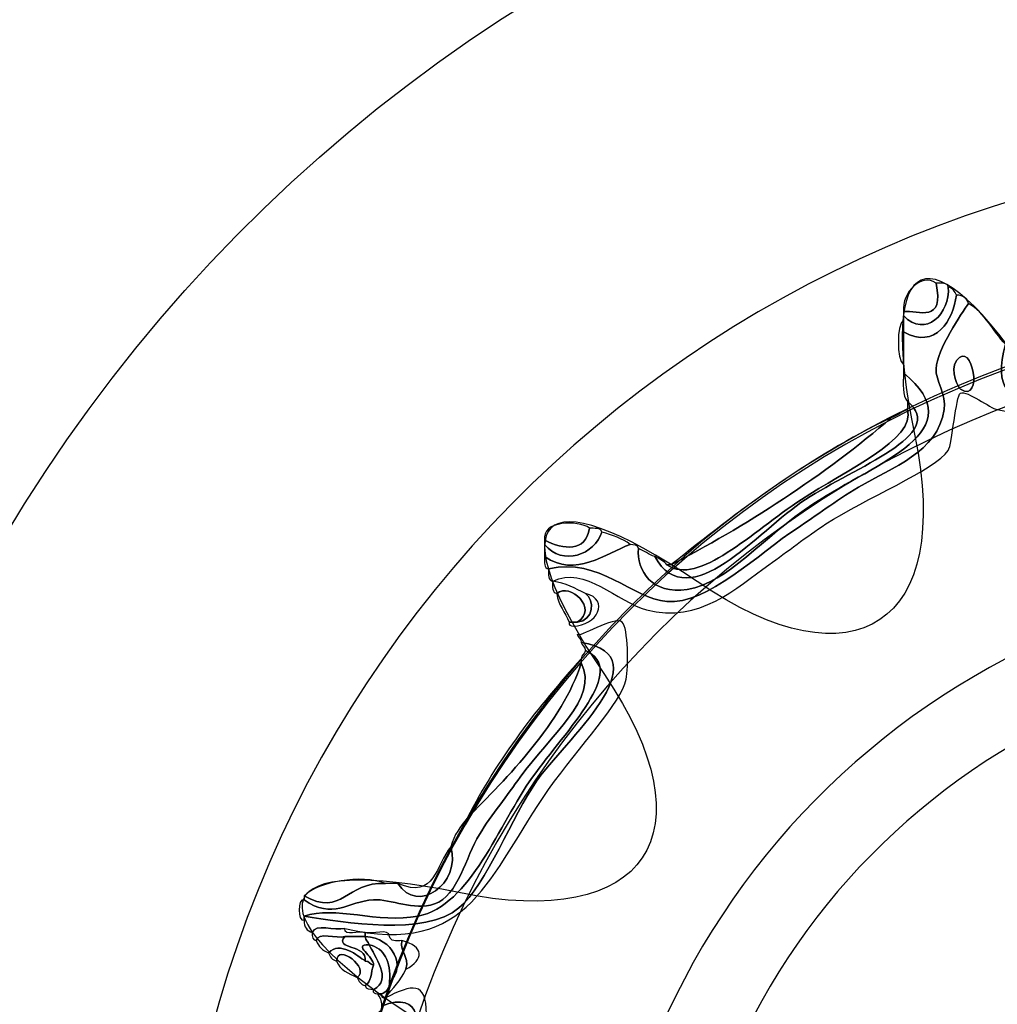
# Model space of a CAD drawing. Extents: x 3.2 to 13.2, y 6 to 19.3.
# Drawn here: x 5.8 to 6, y 17.2 to 17.4 of the extents above; entities that cross this region are included whole.
import ezdxf

# ---------------------------------------------------------------- set-up
doc = ezdxf.new("R2010")
doc.units = 0
doc.header["$MEASUREMENT"] = 0
for name, color, linetype in [('BLACK_GRAPHICS', 7, 'CONTINUOUS'), ('DECOR_PANELS', 7, 'CONTINUOUS'), ('HOLES', 7, 'CONTINUOUS'), ('LEXAN', 7, 'CONTINUOUS'), ('SHADOWED', 7, 'CONTINUOUS')]:
    doc.layers.add(name, color=color, linetype=linetype)

# ---------------------------------------------------------------- blocks, each defined once
blk = doc.blocks.new('BLOCK_2')
at = {"layer": 'DECOR_PANELS', "color": 7}
blk.add_open_spline([(13.22999, 19.27902), (13.22999, 19.27902), (3.27, 19.27902), (3.27, 19.27902), (3.259, 19.27902), (3.25, 19.27002), (3.25, 19.25902), (3.25, 19.25902), (3.25, 17.89102), (3.25, 17.89102), (3.25, 17.89102), (3.414, 17.89102), (3.414, 17.89102), (3.48303, 17.89102), (3.539, 17.83506), (3.539, 17.76602), (3.539, 17.69698), (3.48303, 17.64102), (3.414, 17.64102), (3.414, 17.64102), (3.25, 17.64102), (3.25, 17.64102), (3.25, 17.64102), (3.25, 7.841), (3.25, 7.841), (3.25, 7.841), (3.414, 7.841), (3.414, 7.841), (3.48303, 7.841), (3.539, 7.78503), (3.539, 7.716), (3.539, 7.64696), (3.48303, 7.591), (3.414, 7.591), (3.414, 7.591), (3.25, 7.591), (3.25, 7.591), (3.25, 7.591), (3.25, 5.999), (3.25, 5.999), (3.25, 5.988), (3.259, 5.97899), (3.27, 5.97899), (3.27, 5.97899), (13.22999, 5.97899), (13.22999, 5.97899), (13.24099, 5.97899), (13.25, 5.988), (13.25, 5.999), (13.25, 5.999), (13.25, 7.591), (13.25, 7.591), (13.25, 7.591), (13.08602, 7.591), (13.08602, 7.591), (13.01698, 7.591), (12.96102, 7.64696), (12.96102, 7.716), (12.96102, 7.78503), (13.01698, 7.841), (13.08602, 7.841), (13.08602, 7.841), (13.25, 7.841), (13.25, 7.841), (13.25, 7.841), (13.25, 17.64102), (13.25, 17.64102), (13.25, 17.64102), (13.08602, 17.64102), (13.08602, 17.64102), (13.01698, 17.64102), (12.96102, 17.69698), (12.96102, 17.76602), (12.96102, 17.83506), (13.01698, 17.89102), (13.08602, 17.89102), (13.08602, 17.89102), (13.25, 17.89102), (13.25, 17.89102), (13.25, 17.89102), (13.25, 19.25902), (13.25, 19.25902), (13.25, 19.27002), (13.24099, 19.27902), (13.22999, 19.27902)], degree=3, knots=[0, 0, 0, 0, 1, 1, 1, 2, 2, 2, 3, 3, 3, 4, 4, 4, 5, 5, 5, 6, 6, 6, 7, 7, 7, 8, 8, 8, 9, 9, 9, 10, 10, 10, 11, 11, 11, 12, 12, 12, 13, 13, 13, 14, 14, 14, 15, 15, 15, 16, 16, 16, 17, 17, 17, 18, 18, 18, 19, 19, 19, 20, 20, 20, 21, 21, 21, 22, 22, 22, 23, 23, 23, 24, 24, 24, 25, 25, 25, 26, 26, 26, 27, 27, 27, 28, 28, 28, 28], dxfattribs=at)
blk = doc.blocks.new('BLOCK_4')
at = {"layer": 'LEXAN', "color": 7}
blk.add_open_spline([(12.813, 17.76603), (12.813, 17.9179), (12.93612, 18.04102), (13.088, 18.04102), (13.12676, 18.04102), (13.21997, 18.04102), (13.21997, 18.04102), (13.21997, 18.04102), (13.21997, 19.21874), (13.21997, 19.21874), (13.21997, 19.21883), (13.22, 19.21891), (13.22, 19.21901), (13.22, 19.2191), (13.21997, 19.21918), (13.21997, 19.21928), (13.21982, 19.23572), (13.20648, 19.24901), (13.19, 19.24901), (13.19, 19.24901), (3.31, 19.24901), (3.31, 19.24901), (3.29346, 19.24901), (3.28004, 19.23562), (3.28001, 19.21908), (3.28001, 19.21905), (3.28, 19.21903), (3.28, 19.21901), (3.28, 19.21898), (3.28001, 19.21897), (3.28001, 19.21894), (3.28001, 19.21894), (3.28001, 18.04102), (3.28001, 18.04102), (3.28001, 18.04102), (3.37636, 18.04102), (3.416, 18.04102), (3.56788, 18.04102), (3.691, 17.9179), (3.691, 17.76603), (3.691, 17.61414), (3.56788, 17.49102), (3.416, 17.49102), (3.37636, 17.49102), (3.28001, 17.49102), (3.28001, 17.49102), (3.28001, 17.49102), (3.28, 12.25902), (3.28, 12.25902), (3.28, 12.25902), (13.22, 12.25902), (13.22, 12.25902), (13.22, 12.25902), (13.21997, 17.49102), (13.21997, 17.49102), (13.21997, 17.49102), (13.12676, 17.49102), (13.088, 17.49102), (12.93612, 17.49102), (12.813, 17.61414), (12.813, 17.76603)], degree=3, knots=[0, 0, 0, 0, 1, 1, 1, 2, 2, 2, 3, 3, 3, 4, 4, 4, 5, 5, 5, 6, 6, 6, 7, 7, 7, 8, 8, 8, 9, 9, 9, 10, 10, 10, 11, 11, 11, 12, 12, 12, 13, 13, 13, 14, 14, 14, 15, 15, 15, 16, 16, 16, 17, 17, 17, 18, 18, 18, 19, 19, 19, 20, 20, 20, 20], dxfattribs=at)
blk = doc.blocks.new('BLOCK_477')
at = {"layer": 'SHADOWED', "color": 7}
for points in [[(6.3724, 17.10953), (6.40525, 17.26551), (6.30543, 17.41857), (6.14948, 17.45141), (5.99352, 17.48426), (5.84045, 17.38445), (5.8076, 17.22845), (5.77477, 17.07253), (5.87458, 16.91947), (6.03053, 16.88663), (6.1865, 16.85378), (6.33956, 16.95359), (6.3724, 17.10953)], [(6.3033, 17.12422), (6.2785, 17.00644), (6.16291, 16.93106), (6.04511, 16.95587), (5.92733, 16.98068), (5.85196, 17.09627), (5.87676, 17.21404), (5.90156, 17.33183), (6.01716, 17.40721), (6.13494, 17.3824), (6.25273, 17.3576), (6.32811, 17.242), (6.3033, 17.12422)]]:
    blk.add_open_spline(points, degree=3, knots=[0, 0, 0, 0, 1, 1, 1, 2, 2, 2, 3, 3, 3, 4, 4, 4, 4], dxfattribs=at)
blk = doc.blocks.new('BLOCK_479')
at = {"layer": 'SHADOWED', "color": 7}
for points, knots in [([(6.09336, 17.37602), (6.09411, 17.37602), (6.09425, 17.37541), (6.09486, 17.37526), (6.09486, 17.37502), (6.09486, 17.37476), (6.09486, 17.37452), (6.08809, 17.36848), (6.09175, 17.35431), (6.08513, 17.34977), (6.0813, 17.34715), (6.06896, 17.34726), (6.05893, 17.34527), (6.0454, 17.34259), (6.03682, 17.33683), (6.02374, 17.33927), (6.02252, 17.3395), (6.0182, 17.34285), (6.017, 17.34227), (6.01614, 17.34185), (6.01546, 17.3328), (6.01476, 17.33177), (6.01233, 17.32819), (5.99947, 17.32292), (5.9923, 17.31827), (5.98867, 17.31592), (5.9853, 17.31325), (5.98182, 17.31077), (5.9759, 17.30657), (5.96908, 17.29997), (5.95936, 17.30252), (5.95405, 17.30391), (5.94794, 17.31072), (5.94215, 17.30777), (5.94127, 17.3079), (5.94133, 17.30895), (5.94139, 17.31002), (5.95079, 17.31217), (5.95667, 17.30458), (5.9631, 17.30402), (5.97049, 17.30339), (5.97993, 17.31285), (5.98706, 17.31752), (5.99057, 17.31982), (5.99388, 17.32239), (5.99828, 17.32502), (6.00456, 17.32876), (6.01277, 17.33133), (6.014, 17.33927), (6.01443, 17.34196), (6.0124, 17.34476), (6.01251, 17.34677), (6.01271, 17.35031), (6.01716, 17.35694), (6.0185, 17.35876), (6.02147, 17.35699), (6.02295, 17.35373), (6.02524, 17.35127), (6.02087, 17.33478), (6.03717, 17.34285), (6.05219, 17.34602), (6.06407, 17.34852), (6.08093, 17.34766), (6.08588, 17.35502), (6.09077, 17.3623), (6.08913, 17.36955), (6.09336, 17.37602)], [0, 0, 0, 0, 1, 1, 1, 2, 2, 2, 3, 3, 3, 4, 4, 4, 5, 5, 5, 6, 6, 6, 7, 7, 7, 8, 8, 8, 9, 9, 9, 10, 10, 10, 11, 11, 11, 12, 12, 12, 13, 13, 13, 14, 14, 14, 15, 15, 15, 16, 16, 16, 17, 17, 17, 18, 18, 18, 19, 19, 19, 20, 20, 20, 21, 21, 21, 22, 22, 22, 22]), ([(6.02524, 17.35127), (6.02629, 17.35107), (6.0261, 17.34962), (6.02674, 17.34902), (6.02622, 17.34195), (6.03099, 17.34223), (6.03647, 17.34302), (6.041, 17.34367), (6.04829, 17.34679), (6.05594, 17.34827), (6.06317, 17.34967), (6.07165, 17.34895), (6.07764, 17.35127), (6.08613, 17.35455), (6.08919, 17.37303), (6.09336, 17.37602), (6.08913, 17.36955), (6.09077, 17.3623), (6.08588, 17.35502), (6.08093, 17.34766), (6.06407, 17.34852), (6.05219, 17.34602), (6.03717, 17.34285), (6.02087, 17.33478), (6.02524, 17.35127)], [0, 0, 0, 0, 1, 1, 1, 2, 2, 2, 3, 3, 3, 4, 4, 4, 5, 5, 5, 6, 6, 6, 7, 7, 7, 8, 8, 8, 8]), ([(6.00653, 17.35727), (6.00624, 17.36083), (6.00987, 17.36439), (6.01251, 17.36251), (6.01412, 17.35506), (6.00931, 17.3575), (6.00653, 17.35727)], [0, 0, 0, 0, 1, 1, 1, 2, 2, 2, 2]), ([(6.01251, 17.36251), (6.01339, 17.3624), (6.01464, 17.36264), (6.01476, 17.36177), (6.01516, 17.35693), (6.01059, 17.35229), (6.00653, 17.35652), (6.00653, 17.35677), (6.00653, 17.35702), (6.00653, 17.35727), (6.00931, 17.3575), (6.01412, 17.35506), (6.01251, 17.36251)], [0, 0, 0, 0, 1, 1, 1, 2, 2, 2, 3, 3, 3, 4, 4, 4, 4]), ([(6.01476, 17.36177), (6.01559, 17.36161), (6.01592, 17.36093), (6.01626, 17.36027), (6.01565, 17.35573), (6.01251, 17.35024), (6.00653, 17.35352), (6.00653, 17.35427), (6.00653, 17.35502), (6.00653, 17.35577), (6.00653, 17.35602), (6.00653, 17.35627), (6.00653, 17.35652), (6.01059, 17.35229), (6.01516, 17.35693), (6.01476, 17.36177)], [0, 0, 0, 0, 1, 1, 1, 2, 2, 2, 3, 3, 3, 4, 4, 4, 5, 5, 5, 5]), ([(5.94139, 17.31002), (5.94052, 17.31015), (5.94059, 17.3112), (5.94065, 17.31227), (5.94628, 17.30834), (5.95188, 17.31285), (5.95637, 17.31452), (5.95695, 17.31436), (5.95784, 17.3145), (5.95787, 17.31377), (5.95749, 17.30971), (5.96044, 17.30523), (5.96685, 17.30626), (5.97443, 17.3075), (5.98043, 17.3157), (5.99006, 17.32201), (6.00177, 17.32971), (6.01962, 17.33531), (6.00653, 17.34602), (6.00653, 17.34652), (6.00653, 17.34702), (6.00653, 17.34752), (6.00653, 17.34951), (6.00653, 17.35152), (6.00653, 17.35352), (6.01251, 17.35024), (6.01565, 17.35573), (6.01626, 17.36027), (6.01754, 17.36031), (6.01817, 17.35969), (6.0185, 17.35876), (6.01716, 17.35694), (6.01271, 17.35031), (6.01251, 17.34677), (6.0124, 17.34476), (6.01443, 17.34196), (6.014, 17.33927), (6.01277, 17.33133), (6.00456, 17.32876), (5.99828, 17.32502), (5.99388, 17.32239), (5.99057, 17.31982), (5.98706, 17.31752), (5.97993, 17.31285), (5.97049, 17.30339), (5.9631, 17.30402), (5.95667, 17.30458), (5.95079, 17.31217), (5.94139, 17.31002)], [0, 0, 0, 0, 1, 1, 1, 2, 2, 2, 3, 3, 3, 4, 4, 4, 5, 5, 5, 6, 6, 6, 7, 7, 7, 8, 8, 8, 9, 9, 9, 10, 10, 10, 11, 11, 11, 12, 12, 12, 13, 13, 13, 14, 14, 14, 15, 15, 15, 16, 16, 16, 16]), ([(6.00653, 17.35352), (6.00653, 17.35152), (6.00653, 17.34951), (6.00653, 17.34752), (6.00528, 17.34856), (6.00528, 17.35472), (6.00653, 17.35577), (6.00653, 17.35502), (6.00653, 17.35427), (6.00653, 17.35352)], [0, 0, 0, 0, 1, 1, 1, 2, 2, 2, 3, 3, 3, 3]), ([(6.01626, 17.34827), (6.01919, 17.35227), (6.02131, 17.34026), (6.017, 17.34302), (6.01673, 17.3432), (6.01488, 17.34639), (6.01626, 17.34827)], [0, 0, 0, 0, 1, 1, 1, 2, 2, 2, 2]), ([(6.017, 17.34302), (6.02131, 17.34026), (6.01919, 17.35227), (6.01626, 17.34827), (6.01488, 17.34639), (6.01673, 17.3432), (6.017, 17.34302)], [0, 0, 0, 0, 1, 1, 1, 2, 2, 2, 2]), ([(6.00727, 17.34077), (6.00625, 17.34174), (6.00653, 17.34403), (6.00653, 17.34602), (6.01962, 17.33531), (6.00177, 17.32971), (5.99006, 17.32201), (5.98043, 17.3157), (5.97443, 17.3075), (5.96685, 17.30626), (5.96044, 17.30523), (5.95749, 17.30971), (5.95787, 17.31377), (5.95897, 17.31338), (5.95975, 17.31266), (5.96086, 17.31227), (5.96726, 17.30106), (5.97967, 17.31694), (5.98856, 17.32277), (5.99759, 17.3287), (6.01477, 17.33468), (6.00727, 17.34077)], [0, 0, 0, 0, 1, 1, 1, 2, 2, 2, 3, 3, 3, 4, 4, 4, 5, 5, 5, 6, 6, 6, 7, 7, 7, 7]), ([(6.00727, 17.33927), (6.00727, 17.33977), (6.00727, 17.34027), (6.00727, 17.34077), (6.01477, 17.33468), (5.99759, 17.3287), (5.98856, 17.32277), (5.97967, 17.31694), (5.96726, 17.30106), (5.96086, 17.31227), (5.96174, 17.3119), (5.96255, 17.31147), (5.9631, 17.31077), (5.96894, 17.30678), (5.97857, 17.31672), (5.98781, 17.32277), (5.9958, 17.328), (6.00888, 17.33388), (6.00727, 17.33927)], [0, 0, 0, 0, 1, 1, 1, 2, 2, 2, 3, 3, 3, 4, 4, 4, 5, 5, 5, 6, 6, 6, 6]), ([(5.9631, 17.31077), (5.96335, 17.31077), (5.9636, 17.31077), (5.96385, 17.31077), (5.97673, 17.31737), (5.99257, 17.32751), (6.00428, 17.33777), (6.00539, 17.33816), (6.00617, 17.33887), (6.00727, 17.33927), (6.00888, 17.33388), (5.9958, 17.328), (5.98781, 17.32277), (5.97857, 17.31672), (5.96894, 17.30678), (5.9631, 17.31077)], [0, 0, 0, 0, 1, 1, 1, 2, 2, 2, 3, 3, 3, 4, 4, 4, 5, 5, 5, 5]), ([(6.00428, 17.33777), (5.99257, 17.32751), (5.97673, 17.31737), (5.96385, 17.31077), (5.97638, 17.32072), (5.98906, 17.33052), (6.00428, 17.33777)], [0, 0, 0, 0, 1, 1, 1, 2, 2, 2, 2]), ([(5.94065, 17.31527), (5.94, 17.31894), (5.94684, 17.31903), (5.94888, 17.31752), (5.94809, 17.31295), (5.94425, 17.31361), (5.94065, 17.31527)], [0, 0, 0, 0, 1, 1, 1, 2, 2, 2, 2]), ([(5.94888, 17.31752), (5.94976, 17.3174), (5.95101, 17.31765), (5.95113, 17.31677), (5.94989, 17.3127), (5.9439, 17.3104), (5.94065, 17.31452), (5.94065, 17.31477), (5.94065, 17.31502), (5.94065, 17.31527), (5.94425, 17.31361), (5.94809, 17.31295), (5.94888, 17.31752)], [0, 0, 0, 0, 1, 1, 1, 2, 2, 2, 3, 3, 3, 4, 4, 4, 4]), ([(5.95113, 17.31677), (5.95312, 17.31626), (5.95494, 17.31559), (5.95637, 17.31452), (5.95188, 17.31285), (5.94628, 17.30834), (5.94065, 17.31227), (5.94065, 17.31302), (5.94065, 17.31377), (5.94065, 17.31452), (5.9439, 17.3104), (5.94989, 17.3127), (5.95113, 17.31677)], [0, 0, 0, 0, 1, 1, 1, 2, 2, 2, 3, 3, 3, 4, 4, 4, 4]), ([(5.94664, 17.30027), (5.95062, 17.30266), (5.94529, 17.30759), (5.94289, 17.30552), (5.94202, 17.30564), (5.94208, 17.30671), (5.94215, 17.30777), (5.9445, 17.30738), (5.94632, 17.30645), (5.94813, 17.30552), (5.94992, 17.30438), (5.94973, 17.30046), (5.94664, 17.30027)], [0, 0, 0, 0, 1, 1, 1, 2, 2, 2, 3, 3, 3, 4, 4, 4, 4]), ([(5.94289, 17.30552), (5.94529, 17.30759), (5.95062, 17.30266), (5.94664, 17.30027), (5.94613, 17.30027), (5.94564, 17.30027), (5.94514, 17.30027), (5.94451, 17.30214), (5.94309, 17.30322), (5.94289, 17.30552)], [0, 0, 0, 0, 1, 1, 1, 2, 2, 2, 3, 3, 3, 3]), ([(5.94664, 17.30027), (5.94973, 17.30046), (5.94992, 17.30438), (5.94813, 17.30552), (5.95279, 17.30435), (5.95019, 17.29956), (5.94589, 17.29951), (5.94543, 17.29956), (5.945, 17.29963), (5.94514, 17.30027), (5.94564, 17.30027), (5.94613, 17.30027), (5.94664, 17.30027)], [0, 0, 0, 0, 1, 1, 1, 2, 2, 2, 3, 3, 3, 4, 4, 4, 4]), ([(5.89798, 17.24327), (5.89703, 17.24358), (5.89645, 17.24424), (5.89648, 17.24552), (5.89648, 17.24576), (5.89648, 17.24602), (5.89648, 17.24627), (5.90386, 17.24516), (5.91863, 17.24251), (5.92493, 17.24778), (5.92986, 17.25189), (5.93488, 17.26487), (5.93915, 17.27102), (5.94411, 17.27814), (5.96267, 17.29403), (5.94738, 17.29652), (5.94739, 17.29728), (5.94678, 17.29742), (5.94664, 17.29802), (5.94665, 17.29711), (5.95354, 17.30153), (5.95487, 17.30027), (5.95604, 17.29915), (5.95605, 17.29192), (5.95562, 17.28977), (5.95472, 17.28539), (5.9471, 17.2776), (5.94139, 17.26952), (5.93037, 17.25389), (5.92708, 17.23855), (5.90396, 17.24402), (5.90217, 17.24357), (5.89853, 17.24495), (5.89798, 17.24327)], [0, 0, 0, 0, 1, 1, 1, 2, 2, 2, 3, 3, 3, 4, 4, 4, 5, 5, 5, 6, 6, 6, 7, 7, 7, 8, 8, 8, 9, 9, 9, 10, 10, 10, 11, 11, 11, 11]), ([(5.94738, 17.29652), (5.96267, 17.29403), (5.94411, 17.27814), (5.93915, 17.27102), (5.93488, 17.26487), (5.92986, 17.25189), (5.92493, 17.24778), (5.91863, 17.24251), (5.90386, 17.24516), (5.89648, 17.24627), (5.90207, 17.24823), (5.9101, 17.24487), (5.91744, 17.24627), (5.92699, 17.24809), (5.93234, 17.26328), (5.9384, 17.27177), (5.94473, 17.28061), (5.95611, 17.29156), (5.94813, 17.29502), (5.94814, 17.29577), (5.94752, 17.29591), (5.94738, 17.29652)], [0, 0, 0, 0, 1, 1, 1, 2, 2, 2, 3, 3, 3, 4, 4, 4, 5, 5, 5, 6, 6, 6, 7, 7, 7, 7]), ([(5.94813, 17.29502), (5.95611, 17.29156), (5.94473, 17.28061), (5.9384, 17.27177), (5.93234, 17.26328), (5.92699, 17.24809), (5.91744, 17.24627), (5.9101, 17.24487), (5.90207, 17.24823), (5.89648, 17.24627), (5.89648, 17.24602), (5.89648, 17.24576), (5.89648, 17.24552), (5.89526, 17.24518), (5.89526, 17.24961), (5.89648, 17.24927), (5.90177, 17.24552), (5.90455, 17.249), (5.90921, 17.24927), (5.91252, 17.24946), (5.91654, 17.24721), (5.92044, 17.24851), (5.92479, 17.24999), (5.92616, 17.2572), (5.92867, 17.26127), (5.93092, 17.26492), (5.93387, 17.26852), (5.93616, 17.27177), (5.9416, 17.27952), (5.95069, 17.2861), (5.94738, 17.29277), (5.94738, 17.29302), (5.94738, 17.29327), (5.94738, 17.29352), (5.94738, 17.29428), (5.948, 17.29441), (5.94813, 17.29502)], [0, 0, 0, 0, 1, 1, 1, 2, 2, 2, 3, 3, 3, 4, 4, 4, 5, 5, 5, 6, 6, 6, 7, 7, 7, 8, 8, 8, 9, 9, 9, 10, 10, 10, 11, 11, 11, 12, 12, 12, 12]), ([(5.92343, 17.25901), (5.92398, 17.26121), (5.92524, 17.26271), (5.92643, 17.26428), (5.93361, 17.27147), (5.94398, 17.28191), (5.94738, 17.29277), (5.95069, 17.2861), (5.9416, 17.27952), (5.93616, 17.27177), (5.93387, 17.26852), (5.93092, 17.26492), (5.92867, 17.26127), (5.92616, 17.2572), (5.92479, 17.24999), (5.92044, 17.24851), (5.91654, 17.24721), (5.91252, 17.24946), (5.90921, 17.24927), (5.90455, 17.249), (5.90177, 17.24552), (5.89648, 17.24927), (5.89648, 17.24952), (5.89648, 17.24977), (5.89648, 17.25001), (5.90355, 17.24605), (5.90417, 17.25262), (5.91145, 17.25227), (5.9122, 17.25227), (5.91295, 17.25227), (5.9137, 17.25227), (5.91728, 17.24647), (5.92536, 17.25218), (5.92343, 17.25901)], [0, 0, 0, 0, 1, 1, 1, 2, 2, 2, 3, 3, 3, 4, 4, 4, 5, 5, 5, 6, 6, 6, 7, 7, 7, 8, 8, 8, 9, 9, 9, 10, 10, 10, 11, 11, 11, 11]), ([(5.94738, 17.29277), (5.94398, 17.28191), (5.93361, 17.27147), (5.92643, 17.26428), (5.93211, 17.27533), (5.93944, 17.28474), (5.94738, 17.29352), (5.94738, 17.29327), (5.94738, 17.29302), (5.94738, 17.29277)], [0, 0, 0, 0, 1, 1, 1, 2, 2, 2, 3, 3, 3, 3]), ([(5.9137, 17.25227), (5.92067, 17.24923), (5.92065, 17.25581), (5.92343, 17.25901), (5.92536, 17.25218), (5.91728, 17.24647), (5.9137, 17.25227)], [0, 0, 0, 0, 1, 1, 1, 2, 2, 2, 2]), ([(5.89648, 17.25001), (5.89919, 17.25256), (5.90695, 17.25401), (5.91145, 17.25227), (5.90417, 17.25262), (5.90355, 17.24605), (5.89648, 17.25001)], [0, 0, 0, 0, 1, 1, 1, 2, 2, 2, 2]), ([(5.90396, 17.24253), (5.90242, 17.24208), (5.89905, 17.24344), (5.89873, 17.24177), (5.89814, 17.24193), (5.89785, 17.2424), (5.89798, 17.24327), (5.89853, 17.24495), (5.90217, 17.24357), (5.90396, 17.24402), (5.90384, 17.24239), (5.90662, 17.24368), (5.90771, 17.24327), (5.90771, 17.24302), (5.90771, 17.24277), (5.90771, 17.24253), (5.90645, 17.24253), (5.90521, 17.24253), (5.90396, 17.24253)], [0, 0, 0, 0, 1, 1, 1, 2, 2, 2, 3, 3, 3, 4, 4, 4, 5, 5, 5, 6, 6, 6, 6]), ([(5.91445, 17.24177), (5.91408, 17.2394), (5.9158, 17.23912), (5.9152, 17.23652), (5.91428, 17.23444), (5.91271, 17.23301), (5.91145, 17.23128), (5.91081, 17.23114), (5.91075, 17.23156), (5.9107, 17.23201), (5.91162, 17.23235), (5.91225, 17.23298), (5.9122, 17.23427), (5.91525, 17.23678), (5.91292, 17.24234), (5.90771, 17.24253), (5.90771, 17.24277), (5.90771, 17.24302), (5.90771, 17.24327), (5.90902, 17.24283), (5.91211, 17.24417), (5.9122, 17.24253), (5.91233, 17.24164), (5.91338, 17.24171), (5.91445, 17.24177)], [0, 0, 0, 0, 1, 1, 1, 2, 2, 2, 3, 3, 3, 4, 4, 4, 5, 5, 5, 6, 6, 6, 7, 7, 7, 8, 8, 8, 8]), ([(5.90396, 17.24253), (5.9019, 17.24006), (5.90817, 17.24118), (5.90771, 17.23802), (5.90637, 17.23897), (5.90304, 17.24178), (5.90097, 17.23952), (5.89989, 17.23994), (5.89915, 17.24069), (5.89873, 17.24177), (5.89905, 17.24344), (5.90242, 17.24208), (5.90396, 17.24253)], [0, 0, 0, 0, 1, 1, 1, 2, 2, 2, 3, 3, 3, 4, 4, 4, 4]), ([(5.90846, 17.24103), (5.9051, 17.24108), (5.90948, 17.23882), (5.90921, 17.23726), (5.9086, 17.23741), (5.90846, 17.23802), (5.90771, 17.23802), (5.90817, 17.24118), (5.9019, 17.24006), (5.90396, 17.24253), (5.90521, 17.24253), (5.90645, 17.24253), (5.90771, 17.24253), (5.90771, 17.24177), (5.90832, 17.24163), (5.90846, 17.24103)], [0, 0, 0, 0, 1, 1, 1, 2, 2, 2, 3, 3, 3, 4, 4, 4, 5, 5, 5, 5]), ([(5.90771, 17.24253), (5.91292, 17.24234), (5.91525, 17.23678), (5.9122, 17.23427), (5.91239, 17.23796), (5.91128, 17.24034), (5.90846, 17.24103), (5.90832, 17.24163), (5.90771, 17.24177), (5.90771, 17.24253)], [0, 0, 0, 0, 1, 1, 1, 2, 2, 2, 3, 3, 3, 3]), ([(5.90097, 17.23952), (5.90304, 17.24178), (5.90637, 17.23897), (5.90771, 17.23802), (5.90846, 17.23802), (5.9086, 17.23741), (5.90921, 17.23726), (5.90879, 17.23593), (5.90882, 17.23415), (5.90771, 17.23351), (5.90687, 17.23368), (5.90654, 17.23435), (5.90621, 17.23502), (5.90875, 17.23667), (5.90247, 17.24139), (5.90247, 17.23802), (5.90163, 17.23819), (5.9013, 17.23885), (5.90097, 17.23952)], [0, 0, 0, 0, 1, 1, 1, 2, 2, 2, 3, 3, 3, 4, 4, 4, 5, 5, 5, 6, 6, 6, 6]), ([(5.90621, 17.23502), (5.90472, 17.23577), (5.90302, 17.23632), (5.90247, 17.23802), (5.90247, 17.24139), (5.90875, 17.23667), (5.90621, 17.23502)], [0, 0, 0, 0, 1, 1, 1, 2, 2, 2, 2]), ([(5.90771, 17.23351), (5.90882, 17.23415), (5.90879, 17.23593), (5.90921, 17.23726), (5.90948, 17.23882), (5.9051, 17.24108), (5.90846, 17.24103), (5.90927, 17.23905), (5.91293, 17.23461), (5.90921, 17.23277), (5.90863, 17.23293), (5.90773, 17.23279), (5.90771, 17.23351)], [0, 0, 0, 0, 1, 1, 1, 2, 2, 2, 3, 3, 3, 4, 4, 4, 4]), ([(5.90921, 17.23277), (5.91293, 17.23461), (5.90927, 17.23905), (5.90846, 17.24103), (5.91128, 17.24034), (5.91239, 17.23796), (5.9122, 17.23427), (5.91225, 17.23298), (5.91162, 17.23235), (5.9107, 17.23201), (5.91045, 17.23201), (5.9102, 17.23201), (5.90995, 17.23201), (5.90949, 17.23207), (5.90907, 17.23213), (5.90921, 17.23277)], [0, 0, 0, 0, 1, 1, 1, 2, 2, 2, 3, 3, 3, 4, 4, 4, 5, 5, 5, 5]), ([(5.9152, 17.23652), (5.9158, 17.23912), (5.91408, 17.2394), (5.91445, 17.24177), (5.91857, 17.24068), (5.9185, 17.23831), (5.9152, 17.23652)], [0, 0, 0, 0, 1, 1, 1, 2, 2, 2, 2]), ([(5.91145, 17.23128), (5.91631, 17.23373), (5.91897, 17.23442), (5.91894, 17.22827), (5.9189, 17.22231), (5.91328, 17.21062), (5.9137, 17.20727), (5.9137, 17.20701), (5.9137, 17.20677), (5.9137, 17.20652), (5.91182, 17.20216), (5.91107, 17.19664), (5.9107, 17.19078), (5.9107, 17.19051), (5.9107, 17.19027), (5.9107, 17.19002), (5.90873, 17.18025), (5.90742, 17.16981), (5.89573, 17.16977), (5.90885, 17.17225), (5.90814, 17.18524), (5.91145, 17.20127), (5.91313, 17.2094), (5.91591, 17.21712), (5.91669, 17.22076), (5.91779, 17.22591), (5.91836, 17.23276), (5.9107, 17.22977), (5.91074, 17.2308), (5.91035, 17.23142), (5.90995, 17.23201), (5.9102, 17.23201), (5.91045, 17.23201), (5.9107, 17.23201), (5.91075, 17.23156), (5.91081, 17.23114), (5.91145, 17.23128)], [0, 0, 0, 0, 1, 1, 1, 2, 2, 2, 3, 3, 3, 4, 4, 4, 5, 5, 5, 6, 6, 6, 7, 7, 7, 8, 8, 8, 9, 9, 9, 10, 10, 10, 11, 11, 11, 12, 12, 12, 12]), ([(5.88001, 17.16903), (5.88842, 17.16979), (5.90331, 17.16918), (5.90621, 17.17952), (5.90664, 17.18104), (5.90592, 17.18852), (5.90621, 17.19078), (5.90755, 17.20147), (5.91852, 17.22323), (5.91445, 17.22751), (5.91323, 17.2288), (5.9074, 17.22623), (5.9107, 17.22902), (5.9107, 17.22928), (5.9107, 17.22952), (5.9107, 17.22977), (5.91836, 17.23276), (5.91779, 17.22591), (5.91669, 17.22076), (5.91591, 17.21712), (5.91313, 17.2094), (5.91145, 17.20127), (5.90814, 17.18524), (5.90885, 17.17225), (5.89573, 17.16977), (5.89465, 17.16936), (5.89187, 17.17065), (5.89199, 17.16903), (5.8908, 17.16895), (5.88913, 17.16939), (5.88899, 17.16827), (5.88647, 17.1678), (5.88204, 17.16924), (5.88076, 17.16753), (5.88051, 17.16753), (5.88026, 17.16753), (5.88001, 17.16753), (5.88001, 17.16802), (5.88001, 17.16852), (5.88001, 17.16903)], [0, 0, 0, 0, 1, 1, 1, 2, 2, 2, 3, 3, 3, 4, 4, 4, 5, 5, 5, 6, 6, 6, 7, 7, 7, 8, 8, 8, 9, 9, 9, 10, 10, 10, 11, 11, 11, 12, 12, 12, 13, 13, 13, 13])]:
    blk.add_open_spline(points, degree=3, knots=knots, dxfattribs=at)
blk = doc.blocks.new('BLOCK_478')
at = {"layer": 'SHADOWED', "color": 7}
for points, knots in [([(6.078, 17.35305), (6.08461, 17.38767), (6.09542, 17.38767), (6.10203, 17.35305), (6.10864, 17.31844), (6.12988, 17.31422), (6.1492, 17.34367), (6.16853, 17.37311), (6.17853, 17.36896), (6.17141, 17.33445), (6.16431, 17.29994), (6.1823, 17.28789), (6.21139, 17.30768), (6.2405, 17.32747), (6.24815, 17.3198), (6.22839, 17.29064), (6.20865, 17.26147), (6.22067, 17.24345), (6.25512, 17.25058), (6.28956, 17.25771), (6.29371, 17.24769), (6.26432, 17.22833), (6.23493, 17.20896), (6.23916, 17.1877), (6.2737, 17.18107), (6.30825, 17.17445), (6.30825, 17.16361), (6.2737, 17.15698), (6.23916, 17.15036), (6.23493, 17.1291), (6.26432, 17.10973), (6.29371, 17.09035), (6.28956, 17.08034), (6.25512, 17.08747), (6.22067, 17.09459), (6.20865, 17.07657), (6.22839, 17.04741), (6.24815, 17.01825), (6.2405, 17.01058), (6.21139, 17.03036), (6.1823, 17.05016), (6.16431, 17.03811), (6.17141, 17.00359), (6.17853, 16.9691), (6.16853, 16.96495), (6.1492, 16.99438), (6.12988, 17.02382), (6.10864, 17.0196), (6.10203, 16.98499), (6.09542, 16.95037), (6.08461, 16.95037), (6.078, 16.98499), (6.07138, 17.0196), (6.05015, 17.02382), (6.03082, 16.99438), (6.01149, 16.96495), (6.00149, 16.9691), (6.00861, 17.00359), (6.01572, 17.03811), (5.99773, 17.05016), (5.96863, 17.03036), (5.93952, 17.01058), (5.93186, 17.01825), (5.95162, 17.04741), (5.97137, 17.07657), (5.95934, 17.09459), (5.9249, 17.08747), (5.89046, 17.08034), (5.88632, 17.09035), (5.9157, 17.10973), (5.94508, 17.1291), (5.94087, 17.15036), (5.90632, 17.15698), (5.87177, 17.16361), (5.87177, 17.17445), (5.90632, 17.18107), (5.94087, 17.1877), (5.94508, 17.20896), (5.9157, 17.22833), (5.88632, 17.24769), (5.89046, 17.25771), (5.9249, 17.25058), (5.95934, 17.24345), (5.97137, 17.26147), (5.95163, 17.29064), (5.93188, 17.3198), (5.93953, 17.32747), (5.96863, 17.30768), (5.99773, 17.28789), (6.01572, 17.29994), (6.00861, 17.33445), (6.00149, 17.36896), (6.01149, 17.37311), (6.03082, 17.34367), (6.05015, 17.31422), (6.07138, 17.31844), (6.078, 17.35305)], [0, 0, 0, 0, 1, 1, 1, 2, 2, 2, 3, 3, 3, 4, 4, 4, 5, 5, 5, 6, 6, 6, 7, 7, 7, 8, 8, 8, 9, 9, 9, 10, 10, 10, 11, 11, 11, 12, 12, 12, 13, 13, 13, 14, 14, 14, 15, 15, 15, 16, 16, 16, 17, 17, 17, 18, 18, 18, 19, 19, 19, 20, 20, 20, 21, 21, 21, 22, 22, 22, 23, 23, 23, 24, 24, 24, 25, 25, 25, 26, 26, 26, 27, 27, 27, 28, 28, 28, 29, 29, 29, 30, 30, 30, 31, 31, 31, 32, 32, 32, 32]), ([(6.27911, 17.16902), (6.27911, 17.06439), (6.19444, 16.97957), (6.09001, 16.97957), (5.98557, 16.97957), (5.90091, 17.06439), (5.90091, 17.16902), (5.90091, 17.27365), (5.98557, 17.35848), (6.09001, 17.35848), (6.19444, 17.35848), (6.27911, 17.27365), (6.27911, 17.16902)], [0, 0, 0, 0, 1, 1, 1, 2, 2, 2, 3, 3, 3, 4, 4, 4, 4]), ([(6.27227, 17.16902), (6.27227, 17.06817), (6.19067, 16.98642), (6.09001, 16.98642), (5.98934, 16.98642), (5.90774, 17.06817), (5.90774, 17.16902), (5.90774, 17.26987), (5.98934, 17.35163), (6.09001, 17.35163), (6.19067, 17.35163), (6.27227, 17.26987), (6.27227, 17.16902)], [0, 0, 0, 0, 1, 1, 1, 2, 2, 2, 3, 3, 3, 4, 4, 4, 4])]:
    blk.add_open_spline(points, degree=3, knots=knots, dxfattribs=at)
at = {"layer": 'SHADOWED'}
blk.add_blockref('BLOCK_479', (0, 0), dxfattribs=at)
blk = doc.blocks.new('BLOCK_476')
at = {"layer": 'SHADOWED', "color": 7}
for points in [[(6.22698, 17.14069), (6.21107, 17.06508), (6.13687, 17.0167), (6.06127, 17.03263), (5.98568, 17.04855), (5.93731, 17.12274), (5.95322, 17.19834), (5.96914, 17.27395), (6.04332, 17.32233), (6.11892, 17.3064), (6.19453, 17.29049), (6.24291, 17.21629), (6.22698, 17.14069)], [(6.21292, 17.14366), (6.19862, 17.07583), (6.13205, 17.03242), (6.06424, 17.04671), (5.99641, 17.06099), (5.95303, 17.12756), (5.9673, 17.19537), (5.98158, 17.2632), (6.04814, 17.30661), (6.11597, 17.29232), (6.18378, 17.27804), (6.22719, 17.21147), (6.21292, 17.14366)]]:
    blk.add_open_spline(points, degree=3, knots=[0, 0, 0, 0, 1, 1, 1, 2, 2, 2, 3, 3, 3, 4, 4, 4, 4], dxfattribs=at)
at = {"layer": 'SHADOWED'}
for name in ['BLOCK_477', 'BLOCK_478']:
    blk.add_blockref(name, (0, 0), dxfattribs=at)

msp = doc.modelspace()

# ---------------------------------------------------------------- linework, layer by layer
at = {"layer": 'BLACK_GRAPHICS', "color": 7}
msp.add_open_spline([(8.01, 14.74997), (8.01, 14.64219), (7.92182, 14.55401), (7.81405, 14.55401), (7.81405, 14.55401), (5.80596, 14.55401), (5.80596, 14.55401), (5.69819, 14.55401), (5.61001, 14.64219), (5.61001, 14.74997), (5.61001, 14.74997), (5.61001, 18.75805), (5.61001, 18.75805), (5.61001, 18.86582), (5.69819, 18.95401), (5.80596, 18.95401), (5.80596, 18.95401), (7.81405, 18.95401), (7.81405, 18.95401), (7.92182, 18.95401), (8.01, 18.86582), (8.01, 18.75805), (8.01, 18.75805), (8.01, 14.74997), (8.01, 14.74997)], degree=3, knots=[0, 0, 0, 0, 1, 1, 1, 2, 2, 2, 3, 3, 3, 4, 4, 4, 5, 5, 5, 6, 6, 6, 7, 7, 7, 8, 8, 8, 8], dxfattribs=at)
at = {"layer": 'HOLES', "color": 7}
msp.add_open_spline([(6.279, 17.16895), (6.279, 17.06457), (6.19438, 16.97996), (6.09, 16.97996), (5.98562, 16.97996), (5.901, 17.06457), (5.901, 17.16895), (5.901, 17.27332), (5.98562, 17.35796), (6.09, 17.35796), (6.19438, 17.35796), (6.279, 17.27332), (6.279, 17.16895)], degree=3, knots=[0, 0, 0, 0, 1, 1, 1, 2, 2, 2, 3, 3, 3, 4, 4, 4, 4], dxfattribs=at)

# ---------------------------------------------------------------- block references
at = {"layer": 'DECOR_PANELS'}
msp.add_blockref('BLOCK_2', (0, 0), dxfattribs=at)
at = {"layer": 'LEXAN'}
msp.add_blockref('BLOCK_4', (0, 0), dxfattribs=at)
at = {"layer": 'SHADOWED'}
msp.add_blockref('BLOCK_476', (0, 0), dxfattribs=at)

doc.saveas('drawing.dxf')
